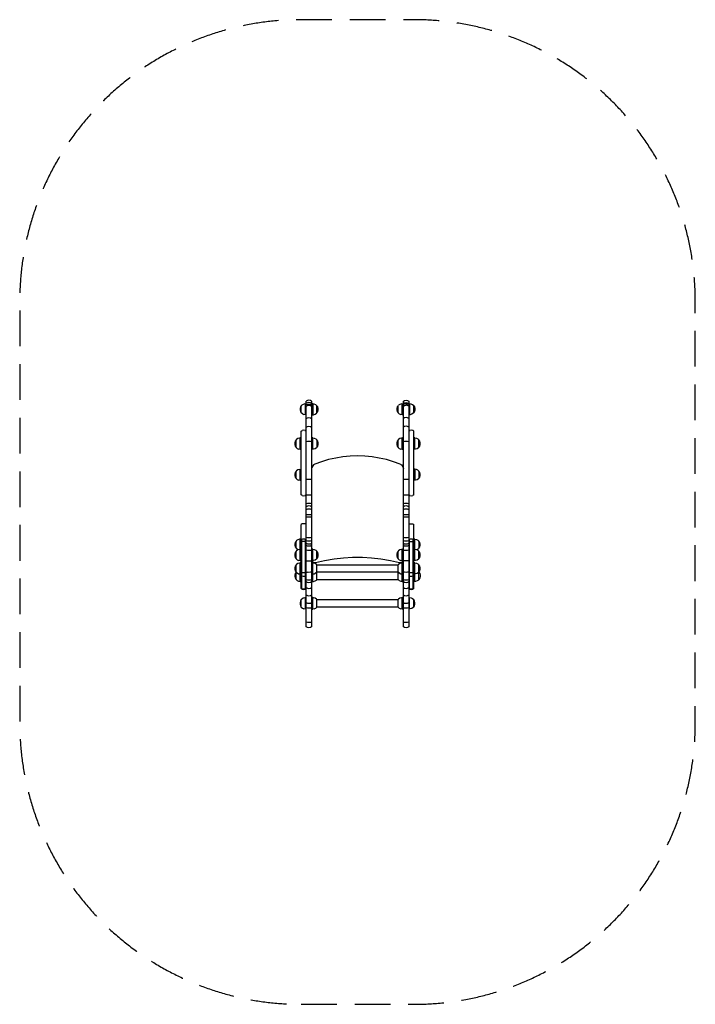
# Model space of a CAD drawing. Units: millimetres. Extents: x -1200 to 1201, y -1758 to 1742.
import ezdxf

# ---------------------------------------------------------------- set-up
doc = ezdxf.new("R2010")
doc.units = ezdxf.units.MM
doc.header["$LTSCALE"] = 20
doc.linetypes.add('HIDDEN', pattern=[9.525, 6.35, -3.175])
doc.layers.add('2d', color=230, linetype='Continuous')
doc.layers.add('EN-Safetyzone', color=93, linetype='HIDDEN')

msp = doc.modelspace()

# ---------------------------------------------------------------- linework, layer by layer
at = {"layer": '2d'}
for p, q in [((-182.1, -24.9), (-162.9, -24.9)), ((162.9, -24.9), (182.1, -24.9)), ((-203.8, -181.3), (-203.8, -104.3)), ((203.7, -180.1), (203.7, -104.3)), ((-218.2, -247.4), (-218.2, -195.7)), ((-159.3, -254.7), (-159.3, -188.5)), ((-203.8, -254.7), (-200.2, -254.7)), ((159.3, -254.7), (162.9, -254.7)), ((-159.3, -312.4), (-156.9, -313.6))]:
    msp.add_line(p, q, dxfattribs=at)
at = {"layer": '2d', "flags": 128}
for points in [[(-162.9, 386.4), (-166.5, 388.8), (-172.5, 390), (-177.3, 388.8), (-182.1, 386.4)], [(-162.9, 386.4), (-162.9, -415.9), (-166.5, -418.3), (-172.5, -419.5), (-177.3, -418.3), (-182.1, -415.9), (-182.1, 386.4)], [(-200.2, 369.6), (-197.8, 372)], [(-192.9, 374.4), (-197.8, 372)], [(-186.9, 376.8), (-192.9, 374.4)], [(-186.9, 376.8), (-182.1, 376.8)], [(-184.5, 337.1), (-184.5, 376.8)], [(-162.9, 379.2), (-166.5, 380.4), (-172.5, 381.6), (-182.1, 379.2)], [(-182.1, 374.4), (-177.3, 375.6), (-166.5, 375.6), (-162.9, 374.4)], [(-182.1, 368.4), (-177.3, 370.8), (-172.5, 372), (-166.5, 370.8), (-162.9, 368.4)], [(-162.9, 337.1), (-156.9, 337.1), (-150.9, 339.5), (-146.1, 343.1), (-144.9, 344.3), (-141.3, 349.1), (-140.1, 353.9), (-140.1, 360), (-141.3, 366), (-148.5, 373.2), (-154.5, 375.6), (-159.3, 376.8), (-159.3, 337.1)], [(-159.3, 376.8), (-162.9, 376.8)], [(-144.9, 344.3), (-144.9, 369.6)], [(144.8, 369.6), (146, 372)], [(150.8, 374.4), (146, 372)], [(156.9, 376.8), (150.8, 374.4)], [(156.9, 376.8), (162.9, 376.8)], [(159.3, 337.1), (159.3, 376.8)], [(162.9, 379.2), (166.5, 380.4), (172.5, 381.6), (182.1, 379.2)], [(182.1, 374.4), (177.3, 375.6), (166.5, 375.6), (162.9, 374.4)], [(162.9, 368.4), (166.5, 370.8), (172.5, 372)], [(177.3, 370.8), (172.5, 372)], [(182.1, 368.4), (177.3, 370.8)], [(184.5, 376.8), (182.1, 376.8)], [(200.1, 369.6), (202.5, 366), (203.7, 360), (203.7, 353.9), (202.5, 349.1), (200.1, 344.3), (200.1, 369.6), (195.3, 373.2), (190.5, 375.6), (184.5, 376.8), (184.5, 337.1)], [(-195.4, 340.7), (-200.2, 344.3)], [(-195.4, 340.7), (-190.5, 338.3)], [(-182.1, 337.1), (-184.5, 337.1), (-190.5, 338.3)], [(-182.1, 323.9), (-177.3, 326.3), (-172.5, 327.5), (-166.5, 326.3), (-162.9, 323.9)], [(148.4, 340.7), (144.8, 344.3)], [(148.4, 340.7), (154.5, 338.3)], [(162.9, 337.1), (159.3, 337.1), (154.5, 338.3)], [(182.1, 323.9), (177.3, 326.3), (172.5, 327.5), (166.5, 326.3), (162.9, 323.9)], [(200.1, 344.3), (197.7, 343.1), (192.9, 339.5), (186.9, 337.1), (182.1, 337.1)], [(-200.2, 279.3), (-196.6, 281.8)], [(-185.7, 281.8), (-190.5, 283), (-196.6, 281.8)], [(-185.7, 281.8), (-182.1, 279.3)], [(-182.1, 293.8), (-177.3, 296.2), (-172.5, 297.4), (-166.5, 296.2), (-162.9, 293.8)], [(182.1, 293.8), (177.3, 296.2), (172.5, 297.4), (166.5, 296.2), (162.9, 293.8)], [(182.1, 279.3), (185.7, 281.8)], [(196.5, 281.8), (190.5, 283), (185.7, 281.8)], [(200.1, 279.3), (196.5, 281.8)], [(-218.2, 248.1), (-217, 249.3)], [(-212.2, 252.9), (-217, 249.3)], [(-206.2, 254.1), (-212.2, 252.9)], [(-203.8, 214.4), (-203.8, 255.3), (-206.2, 254.1)], [(-203.8, 255.3), (-200.2, 255.3)], [(-200.2, 53.2), (-200.2, 279.3)], [(-159.3, 215.6), (-159.3, 255.3), (-162.9, 255.3)], [(-159.3, 255.3), (-154.5, 254.1)], [(-154.5, 254.1), (-148.5, 251.7), (-144.9, 248.1)], [(144.8, 248.1), (146, 249.3)], [(150.8, 252.9), (146, 249.3)], [(156.9, 254.1), (150.8, 252.9)], [(159.3, 214.4), (159.3, 255.3), (156.9, 254.1)], [(159.3, 255.3), (162.9, 255.3)], [(200.1, 53.2), (200.1, 279.3)], [(203.7, 215.6), (203.7, 255.3), (200.1, 255.3)], [(203.7, 255.3), (209.7, 254.1)], [(209.7, 254.1), (214.5, 251.7), (218.2, 248.1)], [(218.2, 222.9), (217, 220.5), (218.2, 221.7), (218.2, 248.1)], [(218.2, 221.7), (221.8, 226.5), (223, 232.5), (223, 237.3), (221.8, 243.3), (218.2, 248.1)], [(-214.6, 218), (-218.2, 221.7)], [(-214.6, 218), (-209.8, 215.6)], [(-200.2, 214.4), (-203.8, 214.4), (-209.8, 215.6)], [(-162.9, 240.9), (-166.5, 242.1), (-177.3, 242.1), (-182.1, 240.9)], [(-144.9, 222.9), (-146.1, 220.5), (-150.9, 216.8), (-156.9, 215.6), (-162.9, 215.6)], [(148.4, 218), (144.8, 221.7)], [(148.4, 218), (154.5, 215.6)], [(162.9, 214.4), (159.3, 214.4), (154.5, 215.6)], [(182.1, 240.9), (177.3, 242.1), (166.5, 242.1), (162.9, 240.9)], [(217, 220.5), (212.1, 216.8), (206.1, 215.6), (200.1, 215.6)], [(152, 161.5), (128, 169.9), (102.8, 178.3), (77.5, 183.1), (52.3, 187.9), (25.8, 190.4), (0.6, 191.6), (-25.8, 190.4), (-52.3, 187.9), (-77.5, 183.1), (-102.8, 178.3), (-128, 169.9), (-152.1, 161.5), (-156.9, 159.1), (-159.3, 155.5), (-161.7, 150.7), (-162.9, 145.8)], [(-212.2, 142.2), (-217, 138.6)], [(-206.2, 143.4), (-212.2, 142.2)], [(-206.2, 143.4), (-200.2, 143.4)], [(-203.8, 103.8), (-203.8, 143.4)], [(152, 161.5), (156.9, 159.1), (159.3, 155.5), (161.7, 150.7), (162.9, 145.8)], [(203.7, 144.6), (200.1, 144.6)], [(218.2, 137.4), (218.2, 111), (221.8, 115.8), (223, 121.8), (223, 126.6), (221.8, 132.6), (218.2, 137.4), (214.5, 141), (209.7, 143.4), (203.7, 144.6), (203.7, 105)], [(-218.2, 137.4), (-217, 138.6)], [(-214.6, 107.4), (-218.2, 111)], [(-214.6, 107.4), (-209.8, 105)], [(-182.1, 108.6), (-162.9, 108.6)], [(162.9, 108.6), (182.1, 108.6)], [(218.2, 111), (217, 109.8), (212.1, 106.2), (206.1, 105), (200.1, 105)], [(-200.2, 103.8), (-203.8, 103.8), (-209.8, 105)], [(-196.6, 50.8), (-200.2, 53.2)], [(-196.6, 50.8), (-190.5, 49.6), (-185.7, 50.8)], [(-182.1, 53.2), (-185.7, 50.8)], [(-182.1, 53.2), (-162.9, 53.2)], [(162.9, 53.2), (182.1, 53.2)], [(185.7, 50.8), (182.1, 53.2)], [(185.7, 50.8), (190.5, 49.6)], [(190.5, 49.6), (196.5, 50.8)], [(200.1, 53.2), (196.5, 50.8)], [(-162.9, 20.8), (-166.5, 22), (-177.3, 22), (-182.1, 20.8)], [(-162.9, 9.9), (-166.5, 12.4), (-172.5, 13.6), (-177.3, 12.4), (-182.1, 9.9)], [(-162.9, -0.9), (-164.1, 0.3), (-166.5, 1.5), (-177.3, 1.5), (-179.7, 0.3), (-182.1, -0.9)], [(182.1, 20.8), (177.3, 22), (166.5, 22), (162.9, 20.8)], [(182.1, 9.9), (177.3, 12.4), (172.5, 13.6), (166.5, 12.4), (162.9, 9.9)], [(182.1, -0.9), (179.7, 0.3), (177.3, 1.5), (166.5, 1.5), (164.1, 0.3), (162.9, -0.9)], [(-182.1, -16.5), (-162.9, -16.5)], [(162.9, -16.5), (182.1, -16.5)], [(-182.1, -52.6), (-185.7, -50.2), (-196.6, -50.2), (-200.2, -52.6)], [(-200.2, -279.9), (-199, -281.2), (-197.8, -281.2), (-200.2, -279.9), (-200.2, -52.6)], [(182.1, -52.6), (185.7, -50.2), (196.5, -50.2), (200.1, -52.6)], [(200.1, -279.9), (198.9, -281.2), (197.7, -281.2), (200.1, -279.9), (200.1, -52.6)], [(-200.2, -104.3), (-206.2, -104.3), (-212.2, -106.7), (-217, -109.1), (-218.2, -111.5)], [(-200.2, -106.7), (-199, -104.3), (-197.8, -104.3)], [(-197.8, -104.3), (-194.1, -103.1), (-188.1, -103.1), (-184.5, -104.3)], [(-184.5, -281.2), (-188.1, -282.4), (-192.9, -282.4), (-197.8, -281.2), (-196.6, -282.4), (-190.5, -283.6), (-185.7, -282.4), (-184.5, -281.2), (-184.5, -104.3)], [(-197.8, -281.2), (-197.8, -104.3)], [(-182.1, -106.7), (-183.3, -104.3), (-184.5, -104.3)], [(-182.1, -97.1), (-177.3, -98.3), (-166.5, -98.3), (-162.9, -97.1)], [(162.9, -97.1), (166.5, -98.3), (177.3, -98.3), (182.1, -97.1)], [(184.5, -104.3), (183.3, -104.3), (182.1, -106.7)], [(184.5, -104.3), (188.1, -103.1), (194.1, -103.1), (197.7, -104.3)], [(197.7, -281.2), (192.9, -282.4), (188.1, -282.4), (184.5, -281.2), (185.7, -282.4), (190.5, -283.6), (196.5, -282.4), (197.7, -281.2), (197.7, -104.3)], [(184.5, -281.2), (184.5, -104.3)], [(200.1, -106.7), (198.9, -104.3), (197.7, -104.3)], [(203.7, -104.3), (200.1, -104.3)], [(203.7, -104.3), (209.7, -105.5), (214.5, -107.9), (218.2, -111.5)], [(-211, -142.8), (-214.6, -140.4), (-218.2, -136.8)], [(-182.1, -113.9), (-183.3, -113.9), (-184.5, -112.7), (-197.8, -112.7), (-199, -113.9), (-200.2, -113.9)], [(-182.1, -109.1), (-177.3, -110.3), (-166.5, -110.3), (-162.9, -109.1)], [(-182.1, -118.7), (-177.3, -121.1), (-166.5, -121.1), (-162.9, -118.7)], [(-162.9, -127.2), (-166.5, -129.6), (-177.3, -129.6), (-182.1, -127.2)], [(162.9, -109.1), (166.5, -110.3), (177.3, -110.3), (182.1, -109.1)], [(162.9, -118.7), (166.5, -121.1), (177.3, -121.1), (182.1, -118.7)], [(182.1, -127.2), (177.3, -129.6), (166.5, -129.6), (162.9, -127.2)], [(182.1, -113.9), (183.3, -113.9), (184.5, -112.7)], [(184.5, -112.7), (197.7, -112.7)], [(200.1, -113.9), (198.9, -113.9), (197.7, -112.7)], [(218.2, -136.8), (217, -139.2), (212.1, -141.6), (210.9, -142.8)], [(-218.2, -147.6), (-217, -146.4)], [(-214.6, -177.7), (-218.2, -174.1)], [(-212.2, -142.8), (-217, -146.4)], [(-206.2, -141.6), (-212.2, -142.8)], [(-203.8, -140.4), (-206.2, -141.6)], [(-203.8, -140.4), (-200.2, -140.4)], [(-162.9, -144), (-166.5, -145.2), (-177.3, -145.2), (-182.1, -144)], [(-159.3, -180.1), (-159.3, -140.4), (-162.9, -140.4)], [(-144.9, -172.9), (-146.1, -175.3), (-150.9, -178.9), (-156.9, -180.1), (-162.9, -180.1)], [(161.7, -181.3), (161.7, -182.5), (160.5, -184.9), (156.9, -187.3), (153.2, -188.5), (149.6, -188.5), (117.2, -181.3), (83.5, -175.3), (49.9, -171.7), (17.4, -169.3), (-17.4, -169.3), (-49.9, -171.7), (-83.5, -175.3), (-117.2, -181.3), (-149.7, -188.5), (-153.3, -188.5), (-156.9, -187.3), (-160.5, -184.9), (-161.7, -182.5), (-161.7, -180.1)], [(-159.3, -140.4), (-154.5, -141.6)], [(-154.5, -141.6), (-148.5, -144), (-144.9, -147.6)], [(-144.9, -174.1), (-144.9, -147.6)], [(-144.9, -174.1), (-141.3, -169.3), (-140.1, -163.3), (-140.1, -158.5), (-141.3, -152.4), (-144.9, -147.6)], [(144.8, -147.6), (146, -146.4)], [(148.4, -177.7), (144.8, -174.1)], [(150.8, -142.8), (146, -146.4)], [(156.9, -141.6), (150.8, -142.8)], [(159.3, -181.3), (159.3, -140.4), (156.9, -141.6)], [(159.3, -140.4), (162.9, -140.4)], [(182.1, -144), (177.3, -145.2), (166.5, -145.2), (162.9, -144)], [(203.7, -140.4), (200.1, -140.4)], [(203.7, -140.4), (209.7, -141.6)], [(209.7, -141.6), (214.5, -144), (218.2, -147.6)], [(218.2, -172.9), (217, -175.3), (218.2, -174.1), (218.2, -147.6)], [(218.2, -174.1), (221.8, -169.3), (223, -163.3), (223, -158.5), (221.8, -152.4), (218.2, -147.6)], [(-218.2, -195.7), (-221.8, -200.6), (-223, -205.4), (-223, -211.4), (-221.8, -217.4), (-218.2, -222.2)], [(-218.2, -195.7), (-217, -194.5)], [(-212.2, -190.9), (-217, -194.5)], [(-214.6, -177.7), (-209.8, -180.1)], [(-206.2, -189.7), (-212.2, -190.9)], [(-200.2, -181.3), (-203.8, -181.3), (-209.8, -180.1)], [(-209.8, -253.5), (-203.8, -254.7), (-203.8, -188.5)], [(-203.8, -188.5), (-206.2, -189.7)], [(-203.8, -188.5), (-200.2, -188.5)], [(-182.1, -181.3), (-162.9, -181.3)], [(-156.9, -189.7), (-159.3, -188.5), (-162.9, -188.5)], [(-150.9, -190.9), (-156.9, -189.7)], [(-146.1, -194.5), (-150.9, -190.9)], [(-146.1, -194.5), (-144.9, -195.7)], [(-146.1, -249.9), (-144.9, -247.4), (-144.9, -195.7)], [(144.8, -197), (-144.9, -197)], [(144.8, -195.7), (146, -194.5)], [(144.8, -247.4), (144.8, -195.7)], [(150.8, -190.9), (146, -194.5)], [(148.4, -177.7), (154.5, -180.1)], [(156.9, -189.7), (150.8, -190.9)], [(182.1, -181.3), (159.3, -181.3), (154.5, -180.1)], [(154.5, -253.5), (159.3, -254.7), (159.3, -188.5)], [(159.3, -188.5), (156.9, -189.7)], [(159.3, -188.5), (162.9, -188.5)], [(217, -175.3), (212.1, -178.9), (206.1, -180.1), (200.1, -180.1)], [(203.7, -188.5), (200.1, -188.5)], [(203.7, -188.5), (209.7, -189.7)], [(203.7, -254.7), (203.7, -188.5)], [(209.7, -189.7), (214.5, -192.1), (218.2, -195.7)], [(218.2, -222.2), (221.8, -217.4), (223, -211.4), (223, -205.4), (221.8, -200.6), (218.2, -195.7)], [(218.2, -222.2), (221.8, -227), (223, -231.8), (223, -237.8), (221.8, -242.6), (218.2, -247.4), (218.2, -195.7)], [(-218.2, -222.2), (-221.8, -227), (-223, -231.8), (-223, -237.8), (-221.8, -242.6), (-218.2, -247.4)], [(-218.2, -222.2), (-214.6, -224.6)], [(-214.6, -224.6), (-209.8, -228.2)], [(-209.8, -228.2), (-200.2, -228.2)], [(-197.8, -223.4), (-199, -222.2), (-200.2, -222.2)], [(-200.2, -235.4), (-199, -236.6), (-197.8, -236.6)], [(-197.8, -223.4), (-184.5, -223.4)], [(-184.5, -236.6), (-188.1, -237.8), (-192.9, -237.8), (-197.8, -236.6)], [(-184.5, -223.4), (-183.3, -222.2), (-177.3, -222.2)], [(-184.5, -236.6), (-183.3, -236.6), (-182.1, -235.4)], [(-162.9, -222.2), (-166.5, -222.2), (-172.5, -223.4), (-177.3, -222.2)], [(-162.9, -228.2), (-154.5, -228.2)], [(-154.5, -228.2), (-148.5, -224.6)], [(-144.9, -222.2), (-148.5, -224.6)], [(-144.9, -221), (144.8, -221)], [(144.8, -222.2), (-144.9, -222.2)], [(148.4, -224.6), (144.8, -222.2)], [(148.4, -224.6), (154.5, -228.2)], [(154.5, -228.2), (162.9, -228.2)], [(183.3, -222.2), (177.3, -222.2), (172.5, -223.4), (166.5, -222.2), (162.9, -222.2)], [(182.1, -235.4), (183.3, -236.6), (184.5, -236.6)], [(184.5, -223.4), (183.3, -222.2)], [(184.5, -223.4), (197.7, -223.4)], [(197.7, -236.6), (192.9, -237.8), (188.1, -237.8), (184.5, -236.6)], [(197.7, -223.4), (198.9, -222.2), (200.1, -222.2)], [(197.7, -236.6), (198.9, -236.6), (200.1, -235.4)], [(217, -223.4), (212.1, -227), (206.1, -228.2), (200.1, -228.2)], [(218.2, -221), (217, -223.4), (218.2, -222.2)], [(-214.6, -251.1), (-218.2, -247.4)], [(-214.6, -251.1), (-209.8, -253.5)], [(-182.1, -247.4), (-177.3, -248.6), (-166.5, -248.6), (-162.9, -247.4)], [(-162.9, -255.9), (-166.5, -258.3), (-172.5, -259.5), (-177.3, -258.3), (-182.1, -255.9)], [(-182.1, -276.3), (-177.3, -278.7), (-172.5, -279.9), (-166.5, -278.7), (-162.9, -276.3)], [(-162.9, -254.7), (-156.9, -254.7)], [(-156.9, -254.7), (-150.9, -252.3), (-146.1, -249.9)], [(-144.9, -247.4), (144.8, -247.4)], [(148.4, -251.1), (144.8, -247.4)], [(148.4, -251.1), (154.5, -253.5)], [(162.9, -247.4), (166.5, -248.6), (177.3, -248.6), (182.1, -247.4)], [(182.1, -255.9), (177.3, -258.3), (172.5, -259.5), (166.5, -258.3), (162.9, -255.9)], [(162.9, -276.3), (166.5, -278.7), (172.5, -279.9), (177.3, -278.7), (182.1, -276.3)], [(218.2, -247.4), (217, -249.9), (212.1, -252.3), (206.1, -254.7), (200.1, -254.7)], [(-192.9, -314.8), (-197.8, -318.4)], [(-186.9, -313.6), (-192.9, -314.8)], [(-184.5, -353.3), (-184.5, -312.4), (-186.9, -313.6)], [(-184.5, -312.4), (-182.1, -312.4)], [(-182.1, -302.8), (-177.3, -305.2), (-172.5, -306.4), (-166.5, -305.2), (-162.9, -302.8)], [(-162.9, -353.3), (-159.3, -353.3), (-159.3, -312.4), (-162.9, -312.4)], [(-150.9, -314.8), (-156.9, -313.6)], [(-146.1, -318.4), (-150.9, -314.8)], [(150.8, -314.8), (146, -318.4)], [(156.9, -313.6), (150.8, -314.8)], [(159.3, -353.3), (159.3, -312.4), (156.9, -313.6)], [(159.3, -312.4), (162.9, -312.4)], [(162.9, -302.8), (166.5, -305.2), (172.5, -306.4), (177.3, -305.2), (182.1, -302.8)], [(184.5, -352.1), (184.5, -312.4), (182.1, -312.4)], [(184.5, -312.4), (190.5, -313.6)], [(190.5, -313.6), (195.3, -316), (200.1, -319.6)], [(-200.2, -319.6), (-197.8, -318.4)], [(-200.2, -346.1), (-195.4, -349.7)], [(-195.4, -349.7), (-190.5, -352.1)], [(-182.1, -329.2), (-177.3, -331.7), (-166.5, -331.7), (-162.9, -329.2)], [(-162.9, -348.5), (-166.5, -349.7), (-177.3, -349.7), (-182.1, -348.5)], [(-154.5, -352.1), (-148.5, -349.7)], [(-148.5, -349.7), (-144.9, -346.1), (-144.9, -319.6)], [(-146.1, -318.4), (-144.9, -319.6)], [(144.8, -320.8), (-144.9, -320.8)], [(-144.9, -344.9), (144.8, -344.9)], [(144.8, -319.6), (146, -318.4)], [(144.8, -346.1), (144.8, -319.6)], [(148.4, -349.7), (144.8, -346.1)], [(148.4, -349.7), (154.5, -352.1)], [(162.9, -329.2), (166.5, -331.7), (177.3, -331.7), (182.1, -329.2)], [(182.1, -348.5), (177.3, -349.7), (166.5, -349.7), (162.9, -348.5)], [(200.1, -344.9), (197.7, -347.3), (192.9, -350.9), (186.9, -352.1), (182.1, -352.1)], [(200.1, -346.1), (200.1, -319.6)], [(200.1, -346.1), (202.5, -341.3), (203.7, -335.3), (203.7, -330.4), (202.5, -324.4), (200.1, -319.6)], [(-182.1, -353.3), (-184.5, -353.3), (-190.5, -352.1)], [(-154.5, -352.1), (-159.3, -353.3)], [(162.9, -353.3), (159.3, -353.3), (154.5, -352.1)], [(-162.9, -400.2), (-166.5, -401.4), (-177.3, -401.4), (-182.1, -400.2)], [(182.1, -400.2), (177.3, -401.4), (166.5, -401.4), (162.9, -400.2)]]:
    msp.add_lwpolyline(points, dxfattribs=at)
for points in [[(162.9, 386.4), (166.5, 388.8), (172.5, 390), (177.3, 388.8), (182.1, 386.4), (182.1, -415.9), (177.3, -418.3), (172.5, -419.5), (166.5, -418.3), (162.9, -415.9)], [(-200.2, 344.3), (-200.2, 369.6), (-202.6, 366), (-203.8, 360), (-203.8, 353.9), (-202.6, 349.1)], [(144.8, 344.3), (144.8, 369.6), (141.2, 366), (140, 360), (140, 353.9), (141.2, 349.1)], [(-218.2, 221.7), (-218.2, 248.1), (-221.8, 243.3), (-223, 237.3), (-223, 232.5), (-221.8, 226.5)], [(-144.9, 221.7), (-141.3, 226.5), (-140.1, 232.5), (-140.1, 237.3), (-141.3, 243.3), (-144.9, 248.1)], [(144.8, 221.7), (144.8, 248.1), (141.2, 243.3), (140, 237.3), (140, 232.5), (141.2, 226.5)], [(-221.8, 115.8), (-218.2, 111), (-218.2, 137.4), (-221.8, 132.6), (-223, 126.6), (-223, 121.8)], [(-221.8, -132), (-218.2, -136.8), (-218.2, -111.5), (-221.8, -116.3), (-223, -121.1), (-223, -127.2)], [(218.2, -136.8), (221.8, -132), (223, -127.2), (223, -121.1), (221.8, -116.3), (218.2, -111.5)], [(-221.8, -169.3), (-218.2, -174.1), (-218.2, -147.6), (-221.8, -152.4), (-223, -158.5), (-223, -163.3)], [(141.2, -169.3), (144.8, -174.1), (144.8, -147.6), (141.2, -152.4), (140, -158.5), (140, -163.3)], [(-184.5, -281.2), (-182.1, -279.9), (-183.3, -281.2)], [(184.5, -281.2), (182.1, -279.9), (183.3, -281.2)], [(-203.8, -330.4), (-203.8, -335.3), (-202.6, -341.3), (-200.2, -346.1), (-200.2, -319.6), (-202.6, -324.4)]]:
    msp.add_lwpolyline(points, close=True, dxfattribs=at)
at = {"layer": 'EN-Safetyzone', "flags": 128}
msp.add_lwpolyline([(-200.5, -1758), (200.5, -1758, 0.414214), (1200.5, -758), (1200.5, 742, 0.414214), (200.5, 1742), (-200.5, 1742, 0.414214), (-1200.5, 742), (-1200.5, -758, 0.414214)], format="xyb", close=True, dxfattribs=at)

doc.saveas('drawing.dxf')
